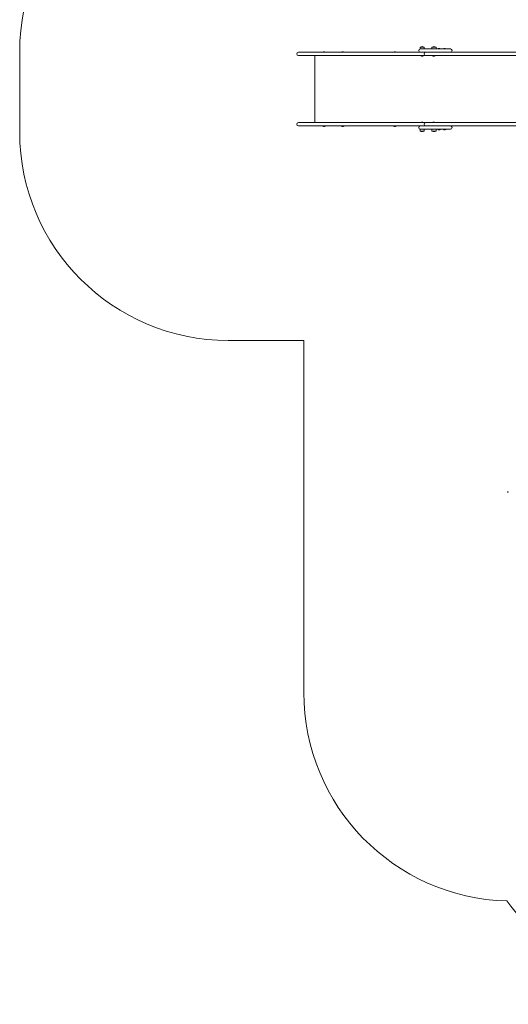
# Model space of a CAD drawing. Units: millimetres. Extents: x -12088 to 12348, y -11410 to 11640.
# Drawn here: x -12088 to -8573, y -10806 to -3718 of the extents above; entities that cross this region are included whole.
import ezdxf

# ---------------------------------------------------------------- set-up
doc = ezdxf.new("R2010")
doc.units = ezdxf.units.MM

msp = doc.modelspace()

# ---------------------------------------------------------------- linework, layer by layer
at = {"color": 7, "linetype": 'Continuous', "lineweight": 15}
for p, q in [((-12087.6, -3949.2), (-12087.6, -4527.2)), ((-10082.6, -3952.9), (-9783.1, -3952.9)), ((-9906.5, -3952.2), (-9906.5, -3952.9)), ((-9894.6, -3952.2), (-9906.5, -3952.2)), ((-9888.5, -3952.2), (-9894.6, -3952.2)), ((-9888.5, -3952.9), (-9888.5, -3952.2)), ((-9783.1, -3952.9), (-9458.1, -3952.9)), ((-9771.3, -3952.2), (-9771.3, -3952.9)), ((-9758.7, -3952.2), (-9771.3, -3952.2)), ((-9753.3, -3952.2), (-9758.7, -3952.2)), ((-9753.3, -3952.9), (-9753.3, -3952.2)), ((-9458.1, -3952.9), (-9184.1, -3952.9)), ((-9397.5, -3952.2), (-9397.5, -3952.9)), ((-9392.1, -3952.2), (-9397.5, -3952.2)), ((-9379.5, -3952.2), (-9392.1, -3952.2)), ((-9379.5, -3952.9), (-9379.5, -3952.2)), ((-9207.8, -3920.6), (-9207.8, -3928.9)), ((-9202.6, -3928.9), (-9207.8, -3928.9)), ((-9179.8, -3914.7), (-9204.8, -3914.7)), ((-9181.7, -3914.7), (-9204.8, -3914.7)), ((-9202.6, -3928.9), (-9119.1, -3928.9)), ((-9184.1, -3952.9), (-9180.7, -3952.9)), ((-9179.8, -3914.7), (-9181.7, -3914.7)), ((-9167, -3952.9), (-9180.7, -3952.9)), ((-9176.8, -3928.9), (-9176.8, -3920.6)), ((-9167.1, -3952.9), (-9167, -3952.9)), ((-9167, -3952.9), (-9143.5, -3952.9)), ((-9143.5, -3952.9), (-8121.5, -3952.9)), ((-9123, -3920.6), (-9123, -3928.9)), ((-9119.3, -3914.7), (-9120, -3914.7)), ((-9095, -3914.7), (-9120, -3914.7)), ((-9095, -3914.7), (-9119.3, -3914.7)), ((-9098.4, -3928.9), (-9119.1, -3928.9)), ((-9098.4, -3928.9), (-8988.9, -3928.9)), ((-9092, -3928.9), (-9092, -3920.6)), ((-9078, -3928.2), (-9078, -3928.9)), ((-9060, -3928.2), (-9078, -3928.2)), ((-9060, -3928.9), (-9060, -3928.2)), ((-9040.8, -3928.2), (-9040.8, -3928.9)), ((-9040.8, -3928.2), (-9022.8, -3928.2)), ((-9022.8, -3928.9), (-9022.8, -3928.2)), ((-9783.1, -3976.9), (-10082.6, -3976.9)), ((-9963.8, -4458.9), (-9963.8, -3976.9)), ((-9458.1, -3976.9), (-9783.1, -3976.9)), ((-9184.1, -3976.9), (-9458.1, -3976.9)), ((-9201.3, -3976.9), (-9201.3, -3977.7)), ((-9201.3, -3977.7), (-9183.3, -3977.7)), ((-9192.3, -3980.9), (-9192.3, -3980.9)), ((-9180.1, -3976.9), (-9184.1, -3976.9)), ((-9183.3, -3977.7), (-9183.3, -3976.9)), ((-9167.1, -3976.9), (-9180.1, -3976.9)), ((-9167, -3976.9), (-9167.1, -3976.9)), ((-9143.5, -3976.9), (-9167, -3976.9)), ((-8109.7, -3976.9), (-9143.5, -3976.9)), ((-9116.5, -3976.9), (-9116.5, -3977.7)), ((-9116.5, -3977.7), (-9106.4, -3977.7)), ((-9106.4, -3977.7), (-9098.5, -3977.7)), ((-9098.5, -3977.7), (-9098.5, -3976.9)), ((-10082.6, -4458.9), (-9783.1, -4458.9)), ((-9783.1, -4458.9), (-9458.1, -4458.9)), ((-9458.1, -4458.9), (-9184.1, -4458.9)), ((-9201.3, -4458.2), (-9201.3, -4458.9)), ((-9184.3, -4458.2), (-9201.3, -4458.2)), ((-9192.3, -4454.9), (-9192.3, -4454.9)), ((-9183.3, -4458.2), (-9184.3, -4458.2)), ((-9184.1, -4458.9), (-9180.1, -4458.9)), ((-9183.3, -4458.9), (-9183.3, -4458.2)), ((-9180.1, -4458.9), (-9167.1, -4458.9)), ((-9167.1, -4458.9), (-9167, -4458.9)), ((-9167, -4458.9), (-9143.5, -4458.9)), ((-9143.5, -4458.9), (-8109.7, -4458.9)), ((-9116.5, -4458.2), (-9116.5, -4458.9)), ((-9105, -4458.2), (-9116.5, -4458.2)), ((-9098.5, -4458.2), (-9105, -4458.2)), ((-9098.5, -4458.9), (-9098.5, -4458.2)), ((-9783.1, -4482.9), (-10082.6, -4482.9)), ((-9906.5, -4482.9), (-9906.5, -4483.7)), ((-9906.5, -4483.7), (-9900.6, -4483.7)), ((-9900.6, -4483.7), (-9888.5, -4483.7)), ((-9888.5, -4483.7), (-9888.5, -4482.9)), ((-9458.1, -4482.9), (-9783.1, -4482.9)), ((-9771.3, -4482.9), (-9771.3, -4483.7)), ((-9771.3, -4483.7), (-9765.9, -4483.7)), ((-9765.9, -4483.7), (-9753.3, -4483.7)), ((-9753.3, -4483.7), (-9753.3, -4482.9)), ((-9184.1, -4482.9), (-9458.1, -4482.9)), ((-9397.5, -4482.9), (-9397.5, -4483.7)), ((-9397.5, -4483.7), (-9396.6, -4483.7)), ((-9396.6, -4483.7), (-9379.5, -4483.7)), ((-9379.5, -4483.7), (-9379.5, -4482.9)), ((-9207.8, -4506.9), (-9207.8, -4515.3)), ((-9207.8, -4506.9), (-9202.6, -4506.9)), ((-9204.8, -4521.1), (-9179.8, -4521.1)), ((-9204.8, -4521.1), (-9191.3, -4521.1)), ((-9119.1, -4506.9), (-9202.6, -4506.9)), ((-9191.3, -4521.1), (-9179.8, -4521.1)), ((-9180.7, -4482.9), (-9184.1, -4482.9)), ((-9180.7, -4482.9), (-9167.1, -4482.9)), ((-9176.8, -4515.3), (-9176.8, -4506.9)), ((-9167, -4482.9), (-9167.1, -4482.9)), ((-9143.5, -4482.9), (-9167, -4482.9)), ((-8121.5, -4482.9), (-9143.5, -4482.9)), ((-9123, -4506.9), (-9123, -4515.3)), ((-9120, -4521.1), (-9095, -4521.1)), ((-9120, -4521.1), (-9096.9, -4521.1)), ((-9119.1, -4506.9), (-9098.4, -4506.9)), ((-9020.5, -4506.9), (-9098.4, -4506.9)), ((-9096.9, -4521.1), (-9095, -4521.1)), ((-9092, -4515.3), (-9092, -4506.9)), ((-9078, -4506.9), (-9078, -4507.7)), ((-9078, -4507.7), (-9073.8, -4507.7)), ((-9073.8, -4507.7), (-9060, -4507.7)), ((-9060, -4507.7), (-9060, -4506.9)), ((-9040.8, -4506.9), (-9040.8, -4507.7)), ((-9022.8, -4507.7), (-9040.8, -4507.7)), ((-9022.8, -4507.7), (-9022.8, -4506.9)), ((-8988.9, -4506.9), (-9020.5, -4506.9)), ((-10043.5, -6027.2), (-10587.6, -6027.2)), ((-10043.5, -6027.2), (-10043.5, -8562.8))]:
    msp.add_line(p, q, dxfattribs=at)
at = {"color": 7, "linetype": 'Continuous', "lineweight": 15, "flags": 128}
for points in [[(-9897.5, -3948.9), (-9897.5, -3948.9)], [(-9762.3, -3948.9), (-9762.3, -3948.9)], [(-9388.5, -3948.9), (-9388.5, -3948.9)], [(-9069, -3924.9), (-9069, -3924.9)], [(-9031.8, -3924.9), (-9031.8, -3924.9)], [(-9107.5, -3980.9), (-9107.5, -3980.9)], [(-9107.5, -4454.9), (-9107.5, -4454.9)], [(-9897.5, -4486.9), (-9897.5, -4486.9)], [(-9762.3, -4486.9), (-9762.3, -4486.9)], [(-9388.5, -4486.9), (-9388.5, -4486.9)], [(-9069, -4510.9), (-9069, -4510.9)], [(-9031.8, -4510.9), (-9031.8, -4510.9)]]:
    msp.add_lwpolyline(points, dxfattribs=at)
at = {"color": 7, "linetype": 'Continuous', "lineweight": 15}
for centre, radius, start, end in [((-10587.6, -3949.2), 1500, 90, 180), ((-10082.6, -3964.9), 12, 90, 180), ((-10082.6, -3964.9), 12, 180, 270), ((-9897.5, -3962.9), 14, 90, 130.00504), ((-9897.5, -3962.9), 14, 49.99496, 90), ((-9762.3, -3962.9), 14, 90, 130.00504), ((-9762.3, -3962.9), 14, 49.99496, 90), ((-9388.5, -3962.9), 14, 90, 130.00504), ((-9388.5, -3962.9), 14, 49.99496, 90), ((-9204.9, -3940.9), 12, 90, 180), ((-9204.9, -3940.9), 12, 180, 270), ((-9200.6, -3920.6), 7.2, 125.66996, 180), ((-9191, -3947.5), 35.6, 92.17364, 112.9238), ((-9193.7, -3947.5), 35.6, 67.0762, 87.82636), ((-9184, -3920.6), 7.2, 0, 54.33004), ((-9167.1, -3964.9), 12, 90, 270), ((-9115.8, -3920.6), 7.2, 125.66996, 180), ((-9106.1, -3947.5), 35.6, 92.17364, 112.9238), ((-9108.8, -3947.5), 35.6, 67.0762, 87.82636), ((-9099.2, -3920.6), 7.2, 0, 54.33004), ((-9069, -3938.9), 14, 90, 130.00504), ((-9069, -3938.9), 14, 49.99496, 90), ((-9031.8, -3938.9), 14, 90, 130.00504), ((-9031.8, -3938.9), 14, 49.99496, 90), ((-8988.9, -3940.9), 12, 0, 90), ((-8988.9, -3940.9), 12, 270, 0), ((-9192.3, -3966.9), 14, 229.99496, 270), ((-9192.3, -3966.9), 14, 270, 310.00504), ((-9107.5, -3966.9), 14, 229.99496, 270), ((-9107.5, -3966.9), 14, 270, 310.00504), ((-10082.6, -4470.9), 12, 90, 270), ((-9192.3, -4468.9), 14, 90, 130.00504), ((-9192.3, -4468.9), 14, 49.99496, 90), ((-9167.1, -4470.9), 12, 90, 270), ((-9107.5, -4468.9), 14, 90, 130.00504), ((-9107.5, -4468.9), 14, 49.99496, 90), ((-10587.6, -4527.2), 1500, 180, 270), ((-9897.5, -4472.9), 14, 229.99496, 270), ((-9897.5, -4472.9), 14, 270, 310.00504), ((-9762.3, -4472.9), 14, 229.99496, 270), ((-9762.3, -4472.9), 14, 270, 310.00504), ((-9388.5, -4472.9), 14, 229.99496, 270), ((-9388.5, -4472.9), 14, 270, 310.00504), ((-9204.9, -4494.9), 12, 90, 180), ((-9204.9, -4494.9), 12, 180, 270), ((-9200.6, -4515.3), 7.2, 180, 234.33004), ((-9191, -4488.4), 35.6, 247.0762, 267.82636), ((-9193.7, -4488.4), 35.6, 272.17364, 292.9238), ((-9184, -4515.3), 7.2, 305.66996, 0), ((-9115.8, -4515.3), 7.2, 180, 234.33004), ((-9106.1, -4488.4), 35.6, 247.0762, 267.82636), ((-9108.8, -4488.4), 35.6, 272.17364, 292.9238), ((-9099.2, -4515.3), 7.2, 305.66996, 0), ((-9069, -4496.9), 14, 229.99496, 270), ((-9069, -4496.9), 14, 270, 310.00504), ((-9031.8, -4496.9), 14, 229.99496, 270), ((-9031.8, -4496.9), 14, 270, 310.00504), ((-8988.9, -4494.9), 12, 0, 90), ((-8988.9, -4494.9), 12, 270, 0), ((-8543.5, -8562.8), 1500, 180, 268.48443), ((-7118.7, -8993.4), 1813, 216.124, 310.42559)]:
    msp.add_arc(centre, radius, start, end, dxfattribs=at)
msp.add_ellipse((-8568.8, -7117.9), major_axis=(7.5, 0), ratio=0.666667, start_param=2.158799, end_param=4.124386, dxfattribs=at)

doc.saveas('drawing.dxf')
